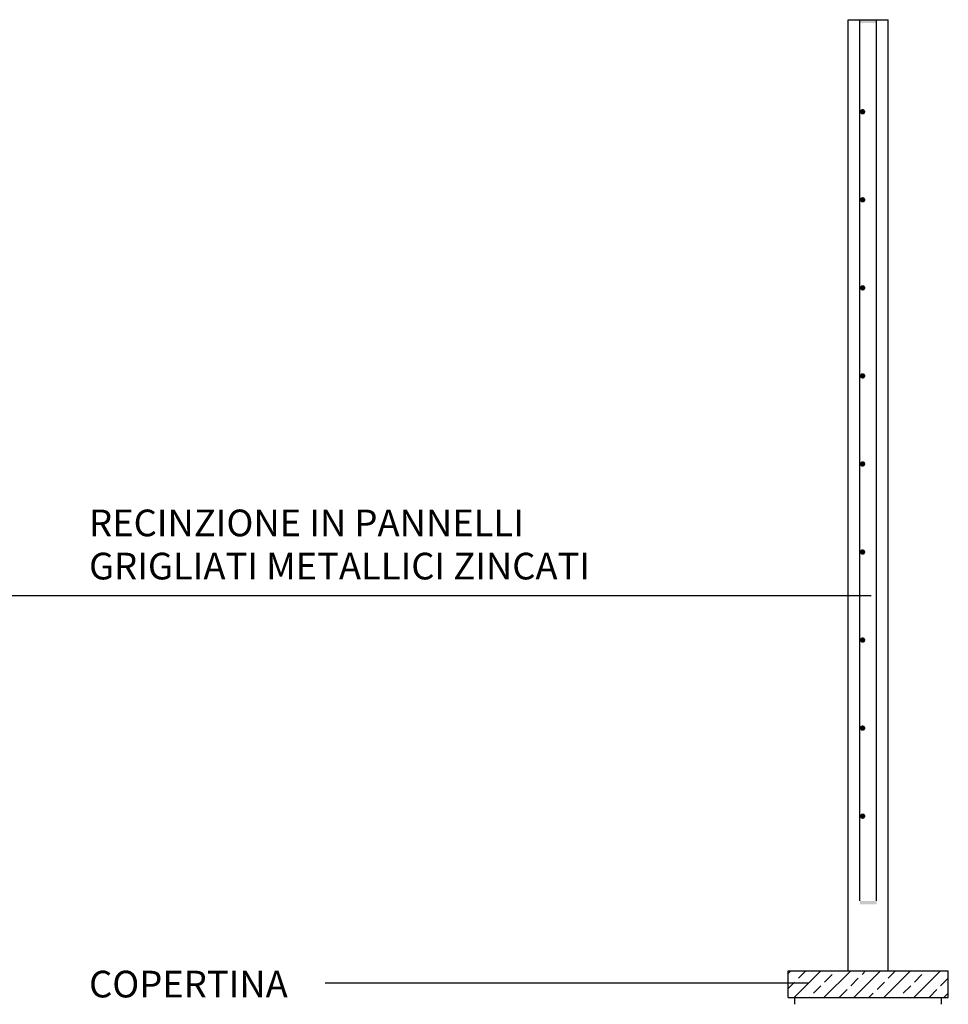
# Model space of a CAD drawing. Units: millimetres. Extents: x 132 to 549, y -13 to 250.
# Drawn here: x 372 to 512, y 90 to 238 of the extents above; entities that cross this region are included whole.
import ezdxf

# ---------------------------------------------------------------- set-up
doc = ezdxf.new("R2010")
doc.units = ezdxf.units.MM
for name, color, linetype in [('PROSPETTO', 155, 'Continuous'), ('SCRITTE', 7, 'Continuous'), ('SEZIONE', 5, 'Continuous')]:
    doc.layers.add(name, color=color, linetype=linetype)
doc.styles.get("Standard").update_dxf_attribs({"font": 'arial.ttf'})

# ---------------------------------------------------------------- blocks, each defined once
blk = doc.blocks.new('*X4')
at = {"color": 0}
for p, q in [((375.65, 124.2), (376.03, 124.58)), ((376.52, 120.58), (380.52, 124.58)), ((377.17, 123.48), (378.27, 124.58)), ((381.01, 120.58), (385.01, 124.58)), ((381.1, 122.92), (382.22, 124.04)), ((385.5, 120.58), (389.5, 124.58)), ((386.71, 124.04), (387.25, 124.58)), ((389.99, 120.58), (393.99, 124.58)), ((390.64, 123.48), (391.74, 124.58)), ((394.48, 120.58), (398.48, 124.58)), ((394.57, 122.92), (395.69, 124.04)), ((375.65, 121.96), (376.61, 122.92)), ((385.03, 122.36), (386.15, 123.48)), ((388.96, 121.79), (390.08, 122.92)), ((398.5, 122.36), (399.62, 123.48)), ((379.42, 121.23), (380.54, 122.36)), ((383.34, 120.67), (384.47, 121.79)), ((387.74, 120.58), (388.4, 121.23)), ((392.89, 121.23), (394.01, 122.36)), ((396.82, 120.67), (397.94, 121.79)), ((398.97, 120.58), (399.65, 121.26)), ((378.76, 120.58), (378.85, 120.67)), ((392.23, 120.58), (392.32, 120.67))]:
    blk.add_line(p, q, dxfattribs=at)

msp = doc.modelspace()

# ---------------------------------------------------------------- linework, layer by layer
for p, q in [((496.51, 237.78), (502.51, 237.78)), ((363.05, 151.48), (499.92, 151.48)), ((490.57, 93.36), (418.06, 93.36))]:
    msp.add_line(p, q)
at = {"color": 7}
for p, q in [((488.51, 90.18), (488.51, 91.18)), ((510.51, 90.18), (510.51, 91.18))]:
    msp.add_line(p, q, dxfattribs=at)
at = {"layer": 'PROSPETTO'}
for p, q in [((496.51, 95.18), (496.51, 237.78)), ((498.26, 105.68), (498.26, 237.78)), ((500.76, 105.68), (500.76, 237.78)), ((502.51, 95.18), (502.51, 237.78))]:
    msp.add_line(p, q, dxfattribs=at)
at = {"layer": 'SEZIONE'}
for p, q in [((487.51, 95.18), (511.51, 95.18)), ((487.51, 91.18), (487.51, 95.18)), ((511.51, 91.18), (511.51, 95.18)), ((487.51, 91.18), (511.51, 91.18))]:
    msp.add_line(p, q, dxfattribs=at)
at = {"layer": 'SEZIONE', "const_width": 0.4}
for points in [[(498.46, 223.98, 1), (498.86, 223.98, 1)], [(498.46, 210.78, 1), (498.86, 210.78, 1)], [(498.46, 197.58, 1), (498.86, 197.58, 1)], [(498.46, 184.38, 1), (498.86, 184.38, 1)], [(498.46, 171.18, 1), (498.86, 171.18, 1)], [(498.46, 157.98, 1), (498.86, 157.98, 1)], [(498.46, 144.78, 1), (498.86, 144.78, 1)], [(498.46, 131.58, 1), (498.86, 131.58, 1)], [(498.46, 118.38, 1), (498.86, 118.38, 1)]]:
    msp.add_lwpolyline(points, format="xyb", close=True, dxfattribs=at)
at = {"layer": 'SEZIONE'}
for points in [[(498.26, 237.78), (498.26, 237.28), (500.76, 237.78), (500.76, 237.28)], [(498.26, 105.68), (498.26, 105.18), (500.76, 105.68), (500.76, 105.18)]]:
    msp.add_solid(points, dxfattribs=at)

# ---------------------------------------------------------------- block references
msp.add_blockref('*X4', (111.86, -29.4))

# ---------------------------------------------------------------- texts
at = {"layer": 'SCRITTE'}
for s, p in [('RECINZIONE IN PANNELLI', (382.67, 160.34)), ('GRIGLIATI METALLICI ZINCATI', (382.67, 153.87)), ('COPERTINA', (382.67, 91.21))]:
    msp.add_text(s, height=4, dxfattribs=at).set_placement(p)

doc.saveas('drawing.dxf')
